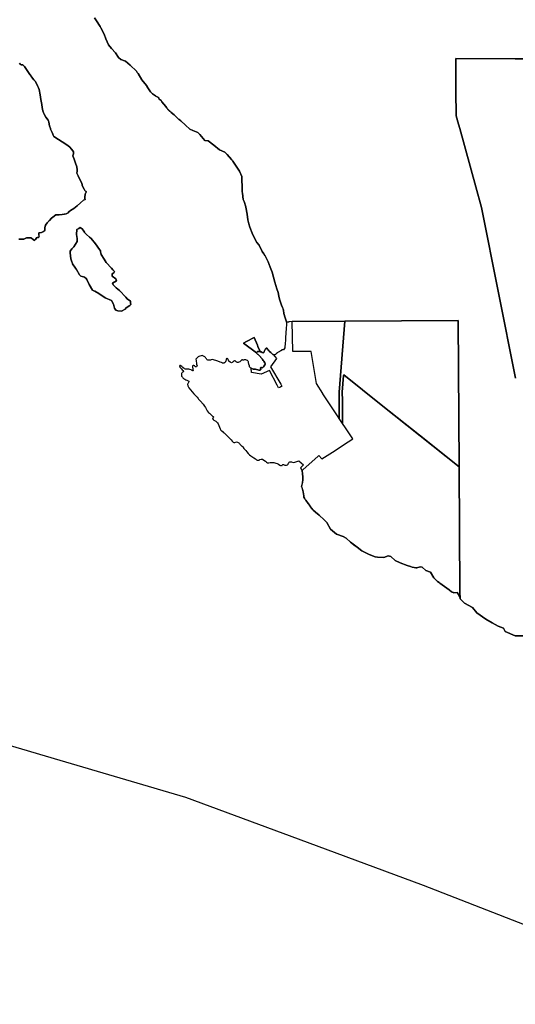
# Model space of a CAD drawing. Units: inches. Extents: x 455928 to 515765, y 5410817 to 5445897.
# Drawn here: x 470630 to 472542, y 5410817 to 5414612 of the extents above; entities that cross this region are included whole.
import ezdxf

# ---------------------------------------------------------------- set-up
doc = ezdxf.new("R2010")
doc.units = ezdxf.units.IN
doc.header["$MEASUREMENT"] = 0
doc.layers.add('GL_ZONING', color=7, linetype='Continuous', true_color=0x73ba78)

msp = doc.modelspace()

# ---------------------------------------------------------------- linework, layer by layer
at = {"layer": 'GL_ZONING'}
for points in [[(472578.6, 5412236.7), (472541, 5412236.7), (472503.5, 5412253.8), (472496.6, 5412267.4), (472476.1, 5412274.2), (472452.2, 5412287.9), (472428.3, 5412301.5), (472394.2, 5412325.4), (472377.1, 5412345.9), (472377, 5412346), (472377, 5412346), (472346.4, 5412363), (472329.3, 5412380), (472328.7, 5412384.1), (472328.5, 5412404.2), (472325.5, 5412888.9), (472324.2, 5413080.5), (472321.8, 5413452.6), (471884.6, 5413449.6), (471681, 5413448.4), (471667.7, 5413448), (471668.4, 5413446.9), (471659.3, 5413446.8), (471659.2, 5413447.2), (471659, 5413447.8), (471653.2, 5413467.3), (471650.6, 5413476), (471649.5, 5413479.9), (471647, 5413492), (471646.4, 5413495), (471646, 5413496.9), (471645.9, 5413497.3), (471643.6, 5413503), (471640.4, 5413511.4), (471632.4, 5413535.4), (471630, 5413546.4), (471626.4, 5413560.1), (471622.4, 5413575.4), (471614.4, 5413600.4), (471609.3, 5413620.3), (471604.3, 5413639.3), (471596.3, 5413658.3), (471588.3, 5413678.3), (471582.3, 5413691.3), (471576.2, 5413702), (471576, 5413702.3), (471575, 5413704), (471575, 5413704), (471574.4, 5413705), (471574, 5413705.7), (471573.3, 5413707), (471573, 5413707.5), (471572.7, 5413708), (471572, 5413709.2), (471571.3, 5413710.3), (471565.3, 5413719.3), (471553.3, 5413743.3), (471544.3, 5413753.3), (471532.3, 5413777.3), (471526.3, 5413789.3), (471518.3, 5413812.3), (471514.3, 5413825.2), (471510.3, 5413841.2), (471507.3, 5413863.2), (471502, 5413890), (471501.9, 5413890.6), (471495.3, 5413911.2), (471492.3, 5413919.2), (471488.9, 5413943.4), (471488.3, 5413948.2), (471488.3, 5413969.2), (471487.3, 5413993.2), (471486.3, 5414008.2), (471478.3, 5414028.2), (471462.3, 5414051.2), (471452, 5414067), (471452, 5414067), (471451.4, 5414068), (471451.3, 5414068.1), (471451, 5414068.5), (471450.6, 5414069), (471450, 5414069.7), (471448, 5414072), (471448, 5414072.1), (471447.2, 5414073), (471447, 5414073.2), (471430.3, 5414093.1), (471421.3, 5414101.1), (471400.3, 5414111.1), (471378.3, 5414128.1), (471356.3, 5414145.1), (471344.3, 5414147.1), (471324.3, 5414170.1), (471318.4, 5414176), (471318, 5414176.4), (471317.4, 5414177), (471317.3, 5414177.1), (471317, 5414177.2), (471297.3, 5414185.1), (471286.3, 5414190.1), (471269.3, 5414205), (471251.3, 5414222), (471244.7, 5414227.2), (471242.3, 5414229), (471226.3, 5414245), (471214.2, 5414255), (471214, 5414255.2), (471213, 5414256), (471213, 5414256), (471211.8, 5414257), (471211, 5414257.7), (471210.6, 5414258), (471210, 5414258.5), (471209.4, 5414259), (471209, 5414259.3), (471208.2, 5414260), (471207, 5414261), (471207, 5414261), (471206, 5414261.8), (471205.7, 5414262), (471205, 5414262.6), (471204.5, 5414263), (471204, 5414263.4), (471203.3, 5414264), (471203.3, 5414264), (471203, 5414264.4), (471202.5, 5414265), (471202, 5414265.7), (471201.8, 5414266), (471201, 5414267), (471200, 5414268.3), (471199.4, 5414269), (471199, 5414269.5), (471199, 5414269.5), (471198.6, 5414270), (471198, 5414270.8), (471197.9, 5414271), (471197, 5414272.1), (471196.3, 5414273), (471196.3, 5414273), (471196, 5414273.4), (471193, 5414277), (471193, 5414277), (471178.3, 5414295), (471175.3, 5414301), (471167.3, 5414306), (471166.5, 5414310), (471166.3, 5414311), (471165, 5414311.8), (471164.7, 5414312), (471164, 5414312.4), (471163.1, 5414313), (471163, 5414313), (471155.1, 5414318), (471154, 5414318.7), (471153.5, 5414319), (471142.3, 5414326), (471134.3, 5414334), (471122, 5414353.6), (471121.1, 5414355), (471121, 5414355.2), (471119.3, 5414357.9), (471119.3, 5414358), (471119, 5414358.3), (471101.3, 5414379.9), (471086.3, 5414404.9), (471083.5, 5414409.1), (471080.3, 5414413.9), (471055.3, 5414436.9), (471038.3, 5414451.9), (471020.3, 5414458.9), (471010.3, 5414465.9), (470999.3, 5414483.9), (470984.3, 5414500.9), (470972.3, 5414515.8), (470962.3, 5414538.8), (470955.3, 5414555.8), (470942.3, 5414580.8), (470940.3, 5414585.8), (470926.3, 5414607.8), (470918.3, 5414618.8)], [(470918.3, 5414618.8), (470926.3, 5414607.8), (470940.3, 5414585.8), (470942.3, 5414580.8), (470955.3, 5414555.8), (470962.3, 5414538.8), (470972.3, 5414515.8), (470984.3, 5414500.9), (470999.3, 5414483.9), (471010.3, 5414465.9), (471020.3, 5414458.9), (471038.3, 5414451.9), (471055.3, 5414436.9), (471080.3, 5414413.9), (471083.5, 5414409.1), (471086.3, 5414404.9), (471101.3, 5414379.9), (471119, 5414358.3), (471119.3, 5414358), (471119.3, 5414357.9), (471121, 5414355.2), (471121.1, 5414355), (471122, 5414353.6), (471134.3, 5414334), (471142.3, 5414326), (471153.5, 5414319), (471154, 5414318.7), (471155.1, 5414318), (471163, 5414313), (471163.1, 5414313), (471164, 5414312.4), (471164.7, 5414312), (471165, 5414311.8), (471166.3, 5414311), (471166.5, 5414310), (471167.3, 5414306), (471175.3, 5414301), (471178.3, 5414295), (471193, 5414277), (471193, 5414277), (471196, 5414273.4), (471196.3, 5414273), (471196.3, 5414273), (471197, 5414272.1), (471197.9, 5414271), (471198, 5414270.8), (471198.6, 5414270), (471199, 5414269.5), (471199, 5414269.5), (471199.4, 5414269), (471200, 5414268.3), (471201, 5414267), (471201.8, 5414266), (471202, 5414265.7), (471202.5, 5414265), (471203, 5414264.4), (471203.3, 5414264), (471203.3, 5414264), (471204, 5414263.4), (471204.5, 5414263), (471205, 5414262.6), (471205.7, 5414262), (471206, 5414261.8), (471207, 5414261), (471207, 5414261), (471208.2, 5414260), (471209, 5414259.3), (471209.4, 5414259), (471210, 5414258.5), (471210.6, 5414258), (471211, 5414257.7), (471211.8, 5414257), (471213, 5414256), (471213, 5414256), (471214, 5414255.2), (471214.2, 5414255), (471226.3, 5414245), (471242.3, 5414229), (471244.7, 5414227.2), (471251.3, 5414222), (471269.3, 5414205), (471286.3, 5414190.1), (471297.3, 5414185.1), (471317, 5414177.2), (471317.3, 5414177.1), (471317.4, 5414177), (471318, 5414176.4), (471318.4, 5414176), (471324.3, 5414170.1), (471344.3, 5414147.1), (471356.3, 5414145.1), (471378.3, 5414128.1), (471400.3, 5414111.1), (471421.3, 5414101.1), (471430.3, 5414093.1), (471447, 5414073.2), (471447.2, 5414073), (471448, 5414072.1), (471448, 5414072), (471450, 5414069.7), (471450.6, 5414069), (471451, 5414068.5), (471451.3, 5414068.1), (471451.4, 5414068), (471452, 5414067), (471452, 5414067), (471462.3, 5414051.2), (471478.3, 5414028.2), (471486.3, 5414008.2), (471487.3, 5413993.2), (471488.3, 5413969.2), (471488.3, 5413948.2), (471488.9, 5413943.4), (471492.3, 5413919.2), (471495.3, 5413911.2), (471501.9, 5413890.6), (471502, 5413890), (471507.3, 5413863.2), (471510.3, 5413841.2), (471514.3, 5413825.2), (471518.3, 5413812.3), (471526.3, 5413789.3), (471532.3, 5413777.3), (471544.3, 5413753.3), (471553.3, 5413743.3), (471565.3, 5413719.3), (471571.3, 5413710.3), (471572, 5413709.2), (471572.7, 5413708), (471573, 5413707.5), (471573.3, 5413707), (471574, 5413705.7), (471574.4, 5413705), (471575, 5413704), (471575, 5413704), (471576, 5413702.3), (471576.2, 5413702), (471582.3, 5413691.3), (471588.3, 5413678.3), (471596.3, 5413658.3), (471604.3, 5413639.3), (471609.3, 5413620.3), (471614.4, 5413600.4), (471622.4, 5413575.4), (471626.4, 5413560.1), (471630, 5413546.4), (471632.4, 5413535.4), (471640.4, 5413511.4), (471643.6, 5413503), (471647, 5413492), (471649.5, 5413479.9), (471650.6, 5413476), (471653.2, 5413467.3), (471659, 5413447.8), (471659.2, 5413447.2), (471658.9, 5413441.5), (471658.6, 5413436), (471657.8, 5413423), (471655.5, 5413386), (471655, 5413378.2), (471654, 5413363), (471654, 5413362.2), (471654, 5413362), (471653.3, 5413352), (471653.2, 5413350), (471653.1, 5413347.9), (471647.9, 5413339.1), (471644, 5413339.1), (471643.8, 5413339.1), (471641.3, 5413339.1), (471641.3, 5413339.1), (471641, 5413338.8), (471641, 5413338.8), (471641, 5413338.8), (471640.6, 5413338.4), (471640.3, 5413338), (471639.7, 5413337.4), (471638.8, 5413336.6), (471638.3, 5413336.1), (471636.3, 5413335.6), (471634.3, 5413334.8), (471632.5, 5413333.7), (471630.8, 5413332.3), (471626.8, 5413330.7), (471624.1, 5413328), (471621.2, 5413325.6), (471618.4, 5413322.6), (471617, 5413321.8), (471615.4, 5413321.2), (471613.8, 5413320.7), (471612.2, 5413320.5), (471608.2, 5413321.2), (471606.4, 5413321.8), (471604.8, 5413322.9), (471599, 5413329.7), (471593.4, 5413333.3), (471590.8, 5413336.3), (471588.4, 5413339.4), (471585.7, 5413342.4), (471583.5, 5413345.8), (471581, 5413346.2), (471579.8, 5413345.1), (471578.7, 5413343.9), (471577.9, 5413342.5), (471577.4, 5413341), (471575.9, 5413338.5), (471574.8, 5413335.7), (471573.1, 5413332.7), (471571.7, 5413329.6), (471569, 5413328.3), (471565.4, 5413329.7), (471562, 5413331.4), (471560.3, 5413332.2), (471558.5, 5413332.4), (471557.4, 5413332.4), (471555.8, 5413336.2), (471548.8, 5413353.1), (471547.1, 5413357.2), (471534.5, 5413387.7), (471504.8, 5413371.8), (471492.9, 5413365.5), (471543.7, 5413328.2), (471545.1, 5413325.6), (471547.4, 5413323.3), (471550, 5413321.3), (471552.3, 5413319.6), (471554.3, 5413317.4), (471555.9, 5413315), (471557.6, 5413313.7), (471559, 5413312.1), (471559.7, 5413310.7), (471560.8, 5413309.3), (471561.9, 5413308.2), (471563.3, 5413307.2), (471564.9, 5413304.4), (471567, 5413302), (471569.4, 5413298.8), (471572.2, 5413295.9), (471575.8, 5413288.9), (471576.9, 5413286), (471577.2, 5413283), (471575.6, 5413281.4), (471570.1, 5413273.8), (471568.2, 5413271.9), (471565.8, 5413270.5), (471563, 5413271.1), (471560.3, 5413272), (471558.7, 5413270.2), (471559, 5413268.3), (471559.9, 5413266.6), (471559.7, 5413264.3), (471559.1, 5413262.1), (471558.1, 5413261.8), (471557.2, 5413261.2), (471552.9, 5413261.8), (471548.8, 5413262.9), (471543.5, 5413264), (471539.1, 5413264.8), (471536, 5413265.3), (471531, 5413265.5), (471522.2, 5413268.7), (471521.7, 5413268.9), (471520.2, 5413270.4), (471518.4, 5413271.4), (471517.4, 5413272.9), (471516.6, 5413274.6), (471516.1, 5413276.4), (471515.9, 5413278.2), (471514.2, 5413284.3), (471513, 5413290.5), (471512.3, 5413292.8), (471511.4, 5413295), (471510.1, 5413296.9), (471508.5, 5413298.7), (471505.2, 5413299.7), (471501.9, 5413300.5), (471499.7, 5413300.9), (471497.5, 5413300.9), (471495.4, 5413300.6), (471493.3, 5413300), (471491.9, 5413299.8), (471490.5, 5413300), (471489, 5413301), (471487.4, 5413301.7), (471484.4, 5413298.9), (471479.7, 5413293.2), (471475.1, 5413291.7), (471473.1, 5413291.4), (471471.1, 5413291.2), (471469.1, 5413291.3), (471467.1, 5413291.6), (471464.9, 5413293.9), (471462.6, 5413296.2), (471460, 5413298), (471457.9, 5413297.7), (471455.1, 5413295.2), (471453.3, 5413293.5), (471451.3, 5413292.1), (471449.1, 5413290.9), (471446.7, 5413290.1), (471443.9, 5413290.5), (471441.4, 5413292.8), (471439.7, 5413293.7), (471438.2, 5413295), (471437.1, 5413296.5), (471436.2, 5413298.2), (471435.3, 5413299.2), (471434.5, 5413300.4), (471434, 5413301.6), (471433.6, 5413302.9), (471432.4, 5413304.9), (471430.7, 5413306.5), (471429.4, 5413306.9), (471428.1, 5413306.6), (471427.8, 5413306.5), (471427.1, 5413305), (471426.9, 5413303.3), (471426.2, 5413300.1), (471425.1, 5413297), (471423.7, 5413294), (471421.9, 5413291.3), (471420.8, 5413290.4), (471419.6, 5413289.6), (471418.3, 5413289.1), (471416.9, 5413288.8), (471414.7, 5413288.5), (471412.5, 5413288.7), (471410.5, 5413289.4), (471408.6, 5413290.5), (471403.3, 5413292.5), (471394.8, 5413296.5), (471373.9, 5413302.2), (471368.9, 5413301.2), (471365.6, 5413300.2), (471361.2, 5413299.2), (471355.6, 5413299.3), (471353.3, 5413300.5), (471351.3, 5413302.1), (471350.4, 5413305.5), (471348.4, 5413307.9), (471346.7, 5413310.6), (471343.6, 5413312.7), (471341.1, 5413313.8), (471339, 5413315.6), (471336.2, 5413316.1), (471333.6, 5413317.4), (471330.2, 5413317), (471324.1, 5413315), (471321.2, 5413313.9), (471318.6, 5413312.5), (471316.1, 5413310.7), (471313.9, 5413308.6), (471311.7, 5413306.2), (471309.9, 5413303.5), (471310.1, 5413298.8), (471310.6, 5413294.2), (471311.3, 5413289.6), (471312.3, 5413285), (471312.4, 5413283.5), (471312.8, 5413282.1), (471313.3, 5413280.8), (471314.1, 5413279.6), (471313.9, 5413277.7), (471313.3, 5413277.2), (471312.7, 5413276.8), (471311.8, 5413274.4), (471308.4, 5413274.6), (471305.9, 5413276.5), (471304.8, 5413278.4), (471302, 5413279.1), (471299, 5413279.3), (471296.4, 5413278.3), (471296.3, 5413276), (471296.3, 5413273.7), (471296.6, 5413271.5), (471297.2, 5413269.2), (471298.2, 5413262), (471299.3, 5413259.2), (471298.4, 5413258.6), (471297.4, 5413258.6), (471295.2, 5413260.1), (471293.2, 5413261.8), (471291.1, 5413263.1), (471285.9, 5413264), (471281.8, 5413265.4), (471275.8, 5413265), (471269.9, 5413265.3), (471265.3, 5413266.7), (471262.9, 5413268.5), (471258.8, 5413271.7), (471254.9, 5413275.4), (471251.9, 5413277.7), (471249.8, 5413279), (471247.5, 5413279.7), (471246.5, 5413277.8), (471247.1, 5413274.5), (471248, 5413272.9), (471249.2, 5413271.3), (471250.5, 5413269.9), (471252, 5413268.8), (471254.6, 5413265.9), (471256.7, 5413262.7), (471259.8, 5413260.5), (471260.7, 5413258.8), (471261.6, 5413257.5), (471261.9, 5413256), (471259.4, 5413254.1), (471257.2, 5413251.9), (471255.6, 5413250.1), (471254.4, 5413248), (471253.7, 5413245.7), (471253.4, 5413243.3), (471254.6, 5413238.3), (471256.8, 5413236), (471257.7, 5413234), (471259, 5413232.1), (471260.4, 5413230.4), (471262.1, 5413228.9), (471267.3, 5413226), (471270.8, 5413224), (471274.7, 5413222.7), (471277.3, 5413221.2), (471280, 5413220.3), (471281.7, 5413218.4), (471282.6, 5413216), (471281.2, 5413213.4), (471279.4, 5413211), (471278.4, 5413209.1), (471277.4, 5413207.2), (471278.4, 5413200.6), (471282.2, 5413193.8), (471289.1, 5413185.5), (471294.8, 5413177.3), (471301.8, 5413169.6), (471309.1, 5413162.5), (471314.2, 5413156.9), (471318, 5413152.5), (471318.1, 5413152.4), (471319.8, 5413149.2), (471327.3, 5413142.1), (471337.4, 5413130.1), (471342.7, 5413122.7), (471346.6, 5413117.2), (471348.9, 5413112.4), (471353.2, 5413103.9), (471356.6, 5413099.4), (471358.1, 5413097.7), (471361.7, 5413095.4), (471365.3, 5413091.6), (471370.2, 5413087.5), (471375.3, 5413083.1), (471376.1, 5413082.9), (471376.7, 5413082.4), (471377.3, 5413081.7), (471377.6, 5413081), (471376.5, 5413077.6), (471375, 5413076.4), (471373.4, 5413075.5), (471375.7, 5413071.1), (471378.7, 5413069.1), (471385.9, 5413064.1), (471391.5, 5413059.5), (471392.8, 5413058.5), (471395, 5413054.9), (471400.8, 5413041.5), (471403.5, 5413035.2), (471406, 5413030.3), (471409.9, 5413027.1), (471414.2, 5413023.7), (471415.3, 5413022.8), (471418.2, 5413020.3), (471423.2, 5413014.9), (471430.1, 5413007.9), (471433.6, 5413004.3), (471438.1, 5413000.6), (471443, 5412995.6), (471445.4, 5412992.5), (471445.6, 5412992.2), (471449.8, 5412988.1), (471453.4, 5412984.3), (471456.3, 5412982.6), (471459.9, 5412983.1), (471465.7, 5412984.7), (471470, 5412984), (471474.6, 5412981.7), (471477.3, 5412979.1), (471479.7, 5412976.4), (471481.9, 5412973.4), (471483.9, 5412970.3), (471486.5, 5412968.7), (471487.8, 5412967.9), (471490.1, 5412965.7), (471494.7, 5412958.8), (471502.3, 5412951.3), (471506.2, 5412945.9), (471511.3, 5412940.3), (471513.9, 5412937.2), (471515.5, 5412936.1), (471516.6, 5412935.4), (471520.9, 5412931.2), (471525.8, 5412928.4), (471533.2, 5412923.5), (471538.9, 5412919.2), (471543.4, 5412916.1), (471546.4, 5412914.6), (471553.3, 5412914.9), (471556.2, 5412916.7), (471561.8, 5412917.9), (471565.7, 5412917.8), (471567, 5412917.7), (471572, 5412915), (471577.8, 5412911), (471582, 5412907.2), (471586.2, 5412904.1), (471591, 5412904.1), (471596.4, 5412905.3), (471604.7, 5412905.6), (471610.9, 5412905.2), (471617.7, 5412902.8), (471623.3, 5412901), (471627.9, 5412898.6), (471633.7, 5412895.3), (471636.1, 5412893.7), (471640, 5412893.2), (471641, 5412893.1), (471642.9, 5412895.1), (471644.6, 5412897.3), (471645.5, 5412897.8), (471646.4, 5412898), (471647.3, 5412898), (471648.2, 5412897.7), (471650.6, 5412895.9), (471653.3, 5412894.7), (471656.3, 5412894.6), (471659.3, 5412894.7), (471663, 5412896.7), (471665.3, 5412899.2), (471667.2, 5412902.2), (471668.2, 5412904.7), (471669.6, 5412907.1), (471672.1, 5412908.3), (471675.3, 5412908.2), (471678.5, 5412908), (471684.3, 5412905), (471691.2, 5412907.1), (471706.8, 5412912.4), (471724.6, 5412896.6), (471718.2, 5412890.1), (471712.7, 5412884.5), (471715.7, 5412881.2), (471717.3, 5412877.5), (471719.2, 5412873.9), (471720.1, 5412872.1), (471720.9, 5412863.7), (471721.4, 5412858.1), (471721.8, 5412854.2), (471722.2, 5412849.5), (471722.4, 5412847), (471721.9, 5412839.1), (471721.7, 5412834.8), (471721.5, 5412831.5), (471721.3, 5412827.8), (471717.2, 5412813), (471722.2, 5412798), (471722.3, 5412797.5), (471722.4, 5412796.8), (471723.1, 5412792.7), (471725.5, 5412777.1), (471726.2, 5412772), (471728.9, 5412767.3), (471731.3, 5412763), (471733.5, 5412760), (471743.3, 5412747), (471748.8, 5412739.2), (471751.1, 5412736), (471756.3, 5412728.6), (471760.3, 5412723), (471764.2, 5412719.7), (471765.2, 5412718.9), (471771.1, 5412713.9), (471785.3, 5412702), (471805.1, 5412683.9), (471808.3, 5412681), (471809.6, 5412679.4), (471814.3, 5412674), (471829.3, 5412649), (471852.3, 5412629), (471878.3, 5412620.1), (471889.3, 5412614.1), (471906.3, 5412598.1), (471917.2, 5412589.8), (471919.1, 5412588.3), (471931.3, 5412579.1), (471950.3, 5412565.1), (471975.3, 5412552.1), (471997.5, 5412543.6), (472001.3, 5412542.1), (472010.3, 5412541.1), (472034.3, 5412539.1), (472051.3, 5412546.1), (472061.3, 5412543.1), (472078.3, 5412528.1), (472097.3, 5412518.1), (472124.3, 5412508.2), (472137, 5412504.3), (472144.5, 5412502.2), (472152.2, 5412500.7), (472158, 5412499.6), (472160.3, 5412499.2), (472162.5, 5412499.8), (472174.3, 5412503.2), (472182.3, 5412502.2), (472196.3, 5412489.2), (472214.3, 5412483.2), (472228.3, 5412460.2), (472242.3, 5412446.2), (472248, 5412442.4), (472251.3, 5412440.2), (472268.3, 5412427.2), (472287.3, 5412415.2), (472296.3, 5412407.2), (472305.3, 5412403.2), (472318.3, 5412404), (472328.7, 5412384.6), (472329.3, 5412380), (472346.4, 5412363), (472377, 5412346), (472377, 5412346), (472377.1, 5412345.9), (472394.2, 5412325.4), (472428.3, 5412301.5), (472452.2, 5412287.9), (472476.1, 5412274.2), (472496.6, 5412267.4), (472503.5, 5412253.8), (472541, 5412236.7), (472578.6, 5412236.7)], [(470628.7, 5414444.3), (470632.6, 5414439.1), (470635.8, 5414438.3), (470641.5, 5414437.8), (470648, 5414432.1), (470648.1, 5414432), (470648.4, 5414431.7), (470655.7, 5414420), (470663.3, 5414409.1), (470669, 5414400.6), (470673.5, 5414395.1), (470675.3, 5414392.9), (470675.6, 5414392.5), (470683.7, 5414380.9), (470690, 5414374.4), (470692.4, 5414369.5), (470696.5, 5414361.2), (470699.5, 5414355), (470702.4, 5414349), (470705.4, 5414342.7), (470709.2, 5414321.9), (470711.6, 5414304.7), (470715.7, 5414285.9), (470716.4, 5414273.1), (470719.1, 5414261.1), (470723.2, 5414250.7), (470724, 5414247.8), (470730.8, 5414236.5), (470739.8, 5414224.7), (470740.4, 5414222.3), (470741.7, 5414217), (470745, 5414203.5), (470745.2, 5414202.6), (470748, 5414193.2), (470749, 5414189.8), (470755, 5414177), (470757.2, 5414171.2), (470758.8, 5414167.4), (470761.4, 5414161.6), (470812.1, 5414129.7), (470822.2, 5414121.7), (470830.4, 5414111.3), (470837.4, 5414103.4), (470837.1, 5414094.6), (470834.7, 5414087.8), (470840.4, 5414074.7), (470845, 5414059.4), (470849.8, 5414045), (470852, 5414033.8), (470851.4, 5414028.2), (470850.6, 5414020.4), (470855.8, 5414010.8), (470862.3, 5413996.1), (470868.8, 5413981.9), (470870.4, 5413976), (470871.2, 5413972.9), (470876.7, 5413961.1), (470877, 5413960.6), (470877.4, 5413960), (470878, 5413959.1), (470881, 5413954.3), (470884.2, 5413951.7), (470885.6, 5413950.5), (470885.9, 5413948.8), (470886.2, 5413947.2), (470883, 5413942.4), (470882.3, 5413941.5), (470882.2, 5413940), (470882, 5413936.9), (470881.5, 5413930.9), (470881.5, 5413922.9), (470881.5, 5413922.9), (470881.7, 5413919.7), (470875.7, 5413915.9), (470863.7, 5413905.8), (470851.1, 5413894.1), (470838.7, 5413885), (470838.6, 5413884.9), (470826.3, 5413877.2), (470819.2, 5413871.3), (470816.1, 5413867.2), (470809.6, 5413864.2), (470803, 5413863.1), (470801.7, 5413862.8), (470793.8, 5413861), (470781.8, 5413860.4), (470780, 5413860.4), (470773.8, 5413860.5), (470769.4, 5413859.4), (470764.5, 5413856), (470764, 5413855.6), (470763, 5413855), (470763, 5413854.9), (470752.5, 5413847.7), (470744.3, 5413838), (470744, 5413837.6), (470743.5, 5413837.1), (470743.4, 5413837), (470743, 5413836.5), (470735, 5413828.6), (470729.3, 5413820.7), (470727.5, 5413813.4), (470726.8, 5413810.6), (470726.7, 5413806), (470726.5, 5413799.7), (470719.8, 5413794.4), (470719.4, 5413794), (470713.4, 5413792.1), (470707.5, 5413790.9), (470703.3, 5413790), (470703.3, 5413786), (470703.3, 5413785.9), (470704, 5413778), (470704.3, 5413775), (470702.2, 5413772), (470699.3, 5413772.2), (470697.6, 5413772.1), (470693.7, 5413771.4), (470692.6, 5413768.7), (470690.3, 5413765), (470689.6, 5413763.8), (470687.1, 5413760.5), (470685, 5413762.3), (470681.7, 5413764.9), (470675.2, 5413769.9), (470673.8, 5413770.9), (470668, 5413771.3), (470665.3, 5413771.5), (470656, 5413771.8), (470645.4, 5413766.8), (470645.1, 5413766.6), (470636.1, 5413765.6), (470626.8, 5413765.9)], [(470626.8, 5413765.9), (470636.1, 5413765.6), (470645.1, 5413766.6), (470656, 5413771.8), (470665.3, 5413771.5), (470673.8, 5413770.9), (470681.7, 5413764.9), (470687.1, 5413760.5), (470689.6, 5413763.8), (470692.6, 5413768.7), (470693.7, 5413771.4), (470695.8, 5413771.9), (470697.9, 5413772.1), (470700, 5413772.2), (470702.2, 5413772), (470704.3, 5413775), (470703.3, 5413785.9), (470703.3, 5413790), (470713.4, 5413792.1), (470719.4, 5413794), (470726.5, 5413799.7), (470726.8, 5413810.6), (470729.3, 5413820.7), (470735, 5413828.6), (470743, 5413836.5), (470743.4, 5413837), (470743.5, 5413837.1), (470744, 5413837.6), (470744.3, 5413838), (470752.5, 5413847.7), (470763, 5413854.9), (470763, 5413855), (470764, 5413855.6), (470764.5, 5413856), (470769.4, 5413859.4), (470773.8, 5413860.5), (470780, 5413860.4), (470781.8, 5413860.4), (470793.8, 5413861), (470801.7, 5413862.8), (470803, 5413863.1), (470809.6, 5413864.2), (470816.1, 5413867.2), (470819.2, 5413871.3), (470826.3, 5413877.2), (470838.6, 5413884.9), (470838.7, 5413885), (470851.1, 5413894.1), (470863.7, 5413905.8), (470875.7, 5413915.9), (470881.7, 5413919.7), (470881.5, 5413922.9), (470881.5, 5413922.9), (470881.5, 5413930.9), (470882, 5413936.9), (470882.2, 5413940), (470882.3, 5413941.5), (470883, 5413942.4), (470886.2, 5413947.2), (470885.9, 5413948.8), (470885.6, 5413950.5), (470884.2, 5413951.7), (470881, 5413954.3), (470878, 5413959.1), (470877.4, 5413960), (470877, 5413960.6), (470876.7, 5413961.1), (470871.2, 5413972.9), (470870.4, 5413976), (470868.8, 5413981.9), (470862.3, 5413996.1), (470855.8, 5414010.8), (470850.6, 5414020.4), (470851.4, 5414028.2), (470852, 5414033.8), (470849.8, 5414045), (470845, 5414059.4), (470840.4, 5414074.7), (470834.7, 5414087.8), (470837.1, 5414094.6), (470837.4, 5414103.4), (470830.4, 5414111.3), (470822.2, 5414121.7), (470812.1, 5414129.7), (470761.4, 5414161.6), (470758.8, 5414167.4), (470757.2, 5414171.2), (470755, 5414177), (470749, 5414189.8), (470748, 5414193.2), (470745.2, 5414202.6), (470745, 5414203.5), (470741.7, 5414217), (470740.4, 5414222.3), (470739.8, 5414224.7), (470730.8, 5414236.5), (470724, 5414247.8), (470723.2, 5414250.7), (470719.1, 5414261.1), (470716.4, 5414273.1), (470715.7, 5414285.9), (470711.6, 5414304.7), (470709.2, 5414321.9), (470705.4, 5414342.7), (470702.4, 5414349), (470699.5, 5414355), (470696.5, 5414361.2), (470692.4, 5414369.5), (470690, 5414374.4), (470683.7, 5414380.9), (470675.6, 5414392.5), (470675.3, 5414392.9), (470669, 5414400.6), (470663.3, 5414409.1), (470655.7, 5414420), (470648.4, 5414431.7), (470648.1, 5414432), (470648, 5414432.1), (470641.5, 5414437.8), (470635.8, 5414438.3), (470632.6, 5414439.1), (470628.7, 5414444.3)], [(472542.7, 5413231), (472411.9, 5413888), (472389.7, 5413968), (472327.7, 5414192.4), (472323, 5414209.1), (472313.9, 5414242.2), (472313.1, 5414337.8), (472312.8, 5414366), (472312.7, 5414381), (472312.6, 5414390), (472312.5, 5414398.7), (472312.4, 5414416), (472312, 5414463.1), (472541, 5414461.7), (472602, 5414461.4)], [(472602, 5414461.4), (472541, 5414461.7), (472312, 5414463.1), (472312.4, 5414416), (472312.5, 5414398.7), (472312.6, 5414390), (472312.7, 5414381), (472312.8, 5414366), (472313.1, 5414337.8), (472313.9, 5414242.2), (472323, 5414209.1), (472327.7, 5414192.4), (472389.7, 5413968), (472411.9, 5413888), (472542.7, 5413231)], [(474612.9, 5412112.5), (474446, 5412059.5), (473943.9, 5411337), (473491.5, 5410817), (472897.7, 5410999), (472188.4, 5411275.5), (471739.6, 5411441), (471270.7, 5411614), (470785.9, 5411756.9), (470581.9, 5411817)]]:
    msp.add_lwpolyline(points, dxfattribs=at)
for points in [[(471036, 5413496), (471023, 5413489), (471008, 5413490), (471001, 5413493), (470995, 5413500), (470991, 5413516), (470984, 5413530), (470960, 5413540), (470935, 5413557), (470919.5, 5413565.4), (470918.1, 5413566.2), (470911, 5413570), (470898, 5413592), (470888.5, 5413610.1), (470886, 5413615), (470880, 5413620), (470875.9, 5413621.2), (470866, 5413624), (470860, 5413629), (470848.5, 5413649.2), (470848, 5413650), (470845.2, 5413654.2), (470834, 5413671), (470832.2, 5413675.9), (470831.3, 5413678.2), (470827, 5413690), (470824, 5413713), (470824, 5413720), (470827, 5413723.6), (470827.3, 5413724), (470827.7, 5413724.5), (470828, 5413724.8), (470828.1, 5413725), (470831.4, 5413729), (470838, 5413737), (470850.8, 5413757.1), (470852, 5413759), (470852, 5413769), (470849, 5413784), (470850, 5413803), (470855.9, 5413806.6), (470857.2, 5413807.5), (470863, 5413811), (470867, 5413808.3), (470869, 5413807), (470874, 5413800.7), (470879.4, 5413793.7), (470881.5, 5413791), (470887, 5413784), (470898.4, 5413774.4), (470905.5, 5413768.4), (470922, 5413748), (470938, 5413726), (470941, 5413721), (470942, 5413716.4), (470942.6, 5413713.6), (470944, 5413707), (470955, 5413689), (470963, 5413676), (470984, 5413655), (470989.1, 5413648.4), (470990.8, 5413646.3), (470995, 5413641), (470993, 5413636), (470986, 5413632), (470986, 5413624), (471000, 5413613), (471003, 5413606), (470988, 5413596), (470990, 5413590), (471002, 5413578), (471015, 5413568), (471039, 5413543), (471044, 5413536), (471057, 5413527), (471057.3, 5413522.9), (471057.7, 5413519), (471057.7, 5413518.9), (471057.9, 5413516), (471058, 5413515), (471054, 5413510), (471041, 5413502), (471041, 5413502)], [(470867, 5413808.3), (470863, 5413811), (470857.2, 5413807.5), (470855.9, 5413806.6), (470850, 5413803), (470849, 5413784), (470852, 5413769), (470852, 5413759), (470850.8, 5413757.1), (470838, 5413737), (470831.4, 5413729), (470828.1, 5413725), (470828, 5413724.8), (470827.7, 5413724.5), (470827.3, 5413724), (470827, 5413723.6), (470824, 5413720), (470824, 5413713), (470827, 5413690), (470831.3, 5413678.2), (470832.2, 5413675.9), (470834, 5413671), (470845.2, 5413654.2), (470848, 5413650), (470848.5, 5413649.2), (470860, 5413629), (470866, 5413624), (470875.9, 5413621.2), (470880, 5413620), (470886, 5413615), (470888.5, 5413610.1), (470898, 5413592), (470911, 5413570), (470918.1, 5413566.2), (470919.5, 5413565.4), (470935, 5413557), (470960, 5413540), (470984, 5413530), (470991, 5413516), (470995, 5413500), (471001, 5413493), (471008, 5413490), (471023, 5413489), (471036, 5413496), (471041, 5413502), (471041, 5413502), (471054, 5413510), (471058, 5413515), (471057.9, 5413516), (471057.7, 5413518.9), (471057.7, 5413519), (471057.3, 5413522.9), (471057, 5413527), (471044, 5413536), (471039, 5413543), (471015, 5413568), (471002, 5413578), (470990, 5413590), (470988, 5413596), (471003, 5413606), (471000, 5413613), (470986, 5413624), (470986, 5413632), (470993, 5413636), (470995, 5413641), (470990.8, 5413646.3), (470989.1, 5413648.4), (470984, 5413655), (470963, 5413676), (470955, 5413689), (470944, 5413707), (470942.6, 5413713.6), (470942, 5413716.4), (470941, 5413721), (470938, 5413726), (470922, 5413748), (470905.5, 5413768.4), (470898.4, 5413774.4), (470887, 5413784), (470881.5, 5413791), (470879.4, 5413793.7), (470874, 5413800.7), (470869, 5413807)], [(471884.6, 5413449.6), (471862.4, 5413176.9), (471862.4, 5413175.1), (471862.6, 5413144.7), (471863, 5413074.6), (471855.7, 5413085.7), (471830.7, 5413123.7), (471799.8, 5413170.5), (471799.5, 5413171), (471774.4, 5413209.9), (471754.2, 5413333.7), (471723.7, 5413333.2), (471683.4, 5413332.7), (471681, 5413448.4)], [(472321.8, 5413452.6), (472324.2, 5413080.5), (472325.5, 5412888.9), (472325.5, 5412888.9), (472202.9, 5412986.3), (472024.8, 5413128), (471879.8, 5413243.3), (471879.6, 5413241.2), (471874.4, 5413176.6), (471874.4, 5413175.3), (471874.6, 5413145), (471875.1, 5413074.8), (471875.2, 5413056.1), (471863, 5413074.6), (471862.6, 5413144.7), (471862.4, 5413175.1), (471862.4, 5413176.9), (471884.6, 5413449.6)], [(471555.8, 5413336.2), (471557.4, 5413332.4), (471557.3, 5413332.5), (471552.9, 5413332.6), (471552.9, 5413332.6), (471548.3, 5413332.7), (471547.7, 5413332.7), (471547.6, 5413332.7), (471547, 5413332.7), (471545.3, 5413331.1), (471545.3, 5413331.1), (471544.4, 5413329.9), (471543.7, 5413328.2), (471492.9, 5413365.5), (471504.8, 5413371.8), (471534.5, 5413387.7), (471547.1, 5413357.2), (471548.8, 5413353.1)], [(471604.8, 5413322.9), (471606.4, 5413321.8), (471608.2, 5413321.2), (471620.7, 5413305.9), (471597.5, 5413273.8), (471637.2, 5413207.8), (471641, 5413199.2), (471635.4, 5413195.6), (471628.2, 5413193.6), (471623.1, 5413203.3), (471593.1, 5413259.4), (471561.2, 5413245.8), (471524.3, 5413251.8), (471522.2, 5413268.7), (471531, 5413265.5), (471536, 5413265.3), (471539.1, 5413264.8), (471543.5, 5413264), (471548.8, 5413262.9), (471552.9, 5413261.8), (471557.2, 5413261.2), (471558.1, 5413261.8), (471559.1, 5413262.1), (471559.7, 5413264.3), (471559.9, 5413266.6), (471559, 5413268.3), (471558.7, 5413270.2), (471560.3, 5413272), (471563, 5413271.1), (471565.8, 5413270.5), (471568.2, 5413271.9), (471570.1, 5413273.8), (471575.6, 5413281.4), (471577.2, 5413283), (471576.9, 5413286), (471575.8, 5413288.9), (471572.2, 5413295.9), (471569.4, 5413298.8), (471567, 5413302), (471564.9, 5413304.4), (471563.3, 5413307.2), (471561.9, 5413308.2), (471560.8, 5413309.3), (471559.7, 5413310.7), (471559, 5413312.1), (471557.6, 5413313.7), (471555.9, 5413315), (471554.3, 5413317.4), (471552.3, 5413319.6), (471550, 5413321.3), (471547.4, 5413323.3), (471545.1, 5413325.6), (471543.7, 5413328.2), (471544.4, 5413329.9), (471545.3, 5413331.1), (471545.3, 5413331.1), (471545.6, 5413331.4), (471547, 5413332.7), (471547.6, 5413332.7), (471547.7, 5413332.7), (471548.3, 5413332.7), (471549.5, 5413332.7), (471552.9, 5413332.6), (471552.9, 5413332.6), (471557.3, 5413332.5), (471557.4, 5413332.4), (471558.5, 5413332.4), (471560.3, 5413332.2), (471562, 5413331.4), (471565.4, 5413329.7), (471569, 5413328.3), (471571.7, 5413329.6), (471573.1, 5413332.7), (471574.8, 5413335.7), (471575.9, 5413338.5), (471577.4, 5413341), (471577.9, 5413342.5), (471578.7, 5413343.9), (471579.8, 5413345.1), (471581, 5413346.2), (471583.5, 5413345.8), (471585.7, 5413342.4), (471588.4, 5413339.4), (471590.8, 5413336.3), (471593.4, 5413333.3), (471599, 5413329.7)], [(471805.1, 5412683.9), (471785.3, 5412702), (471771.1, 5412713.9), (471760.3, 5412723), (471756.3, 5412728.6), (471751.1, 5412736), (471748.8, 5412739.2), (471743.3, 5412747), (471733.5, 5412760), (471731.3, 5412763), (471728.9, 5412767.3), (471726.2, 5412772), (471725.5, 5412777.1), (471723.1, 5412792.7), (471722.2, 5412798), (471720.3, 5412803.9), (471719.1, 5412807.3), (471717.3, 5412812.7), (471717.2, 5412813), (471719.3, 5412820.7), (471721.3, 5412827.8), (471721.5, 5412831.5), (471721.7, 5412834.8), (471721.8, 5412837), (471721.9, 5412839.1), (471722.4, 5412847), (471722.2, 5412849.5), (471721.8, 5412854.2), (471721.4, 5412858.1), (471720.9, 5412863.7), (471720.1, 5412872.1), (471719.2, 5412873.9), (471723.9, 5412878.1), (471768.7, 5412918.8), (471781, 5412929.5), (471783.5, 5412932.5), (471795.5, 5412919.6), (471827, 5412939.2), (471836.2, 5412945.3), (471897.7, 5412985.3), (471914.6, 5412996.2), (471886.8, 5413038.5), (471875.2, 5413056.1), (471875.1, 5413074.8), (471874.6, 5413145), (471874.4, 5413175.3), (471874.4, 5413176.6), (471879.6, 5413241.2), (471879.8, 5413243.3), (472024.8, 5413128), (472325.5, 5412888.9), (472328.5, 5412404.2), (472328.7, 5412384.1), (472318.3, 5412404), (472305.3, 5412403.2), (472303, 5412404.3), (472296.3, 5412407.2), (472287.3, 5412415.2), (472268.3, 5412427.2), (472251.3, 5412440.2), (472248, 5412442.4), (472242.3, 5412446.2), (472228.3, 5412460.2), (472214.3, 5412483.2), (472196.3, 5412489.2), (472182.3, 5412502.2), (472174.3, 5412503.2), (472162.5, 5412499.8), (472160.3, 5412499.2), (472158, 5412499.6), (472152.2, 5412500.7), (472144.5, 5412502.2), (472137, 5412504.3), (472124.3, 5412508.2), (472097.3, 5412518.1), (472078.3, 5412528.1), (472061.3, 5412543.1), (472051.3, 5412546.1), (472034.3, 5412539.1), (472010.3, 5412541.1), (472001.3, 5412542.1), (471997.5, 5412543.6), (471975.3, 5412552.1), (471950.3, 5412565.1), (471931.3, 5412579.1), (471906.3, 5412598.1), (471889.3, 5412614.1), (471878.3, 5412620.1), (471852.3, 5412629), (471829.3, 5412649), (471814.3, 5412674), (471809.6, 5412679.4), (471808.3, 5412681)]]:
    msp.add_lwpolyline(points, close=True, dxfattribs=at)

doc.saveas('drawing.dxf')
